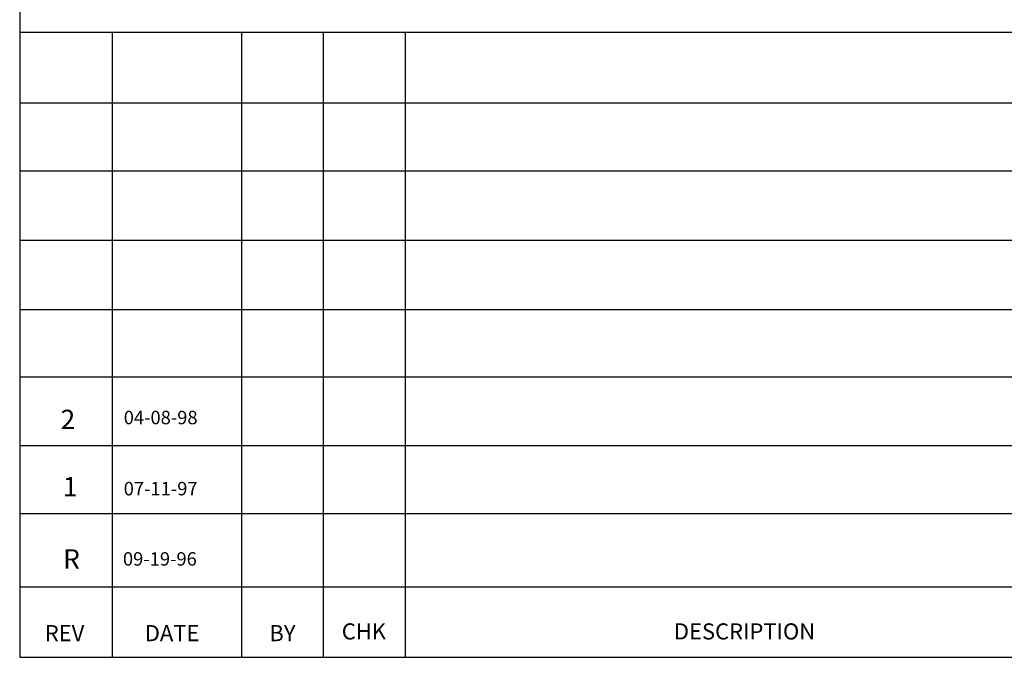
# Model space of a CAD drawing. Extents: x 0 to 11, y 0 to 8.5.
# Drawn here: x 0.3 to 3.9, y 0.3 to 2.6 of the extents above; entities that cross this region are included whole.
import ezdxf

# ---------------------------------------------------------------- set-up
doc = ezdxf.new("R2010")
doc.units = 0
doc.header["$MEASUREMENT"] = 0
doc.layers.add('1', color=7, linetype='Continuous')
doc.styles.add('blockfont', font='simplex.shx')

msp = doc.modelspace()

# ---------------------------------------------------------------- linework, layer by layer
at = {"layer": '1', "color": 7, "linetype": 'Continuous'}
for p, q in [((0.2758, 8.2169), (0.2758, 0.2631)), ((10.7242, 2.5864), (0.2758, 2.5864)), ((0.6208, 0.2631), (0.6208, 2.5864)), ((1.1005, 0.2631), (1.1005, 2.5864)), ((1.4046, 0.2631), (1.4046, 2.5864)), ((1.7086, 0.2631), (1.7086, 2.5864)), ((6.5596, 2.3234), (0.2758, 2.3234)), ((6.5596, 2.0705), (0.2758, 2.0705)), ((6.5596, 1.8125), (0.2758, 1.8125)), ((0.2758, 1.5565), (6.5596, 1.5565)), ((6.5596, 1.3046), (0.2758, 1.3046)), ((0.2758, 1.0506), (10.7242, 1.0506)), ((0.2758, 0.7977), (7.3322, 0.7977)), ((0.2758, 0.5247), (7.3322, 0.5247)), ((0.2758, 0.2631), (10.7242, 0.2631))]:
    msp.add_line(p, q, dxfattribs=at)

# ---------------------------------------------------------------- texts
at = {"layer": '1', "color": 2, "linetype": 'Continuous', "lineweight": 0, "attachment_point": 7, "line_spacing_factor": 0.903614, "style": 'blockfont'}
for s, insert, char_height in [('\\W01.000;\\Fsimplex.shx;2', (0.4275, 1.1114), 0.072), ('\\W01.000;\\Fsimplex.shx;04-08-98', (0.6622, 1.1295), 0.05), ('\\W01.000;\\Fsimplex.shx;1', (0.4361, 0.8615), 0.072), ('\\W01.000;\\Fsimplex.shx;07-11-97', (0.6622, 0.8652), 0.05), ('\\W01.000;\\Fsimplex.shx;R', (0.437, 0.5926), 0.072), ('\\W01.000;\\Fsimplex.shx;09-19-96', (0.6593, 0.6039), 0.05)]:
    msp.add_mtext(s, dxfattribs=dict(at, insert=insert, char_height=char_height))
at = {"layer": '1', "color": 7, "linetype": 'Continuous', "lineweight": 0, "char_height": 0.059805, "attachment_point": 7, "line_spacing_factor": 0.903614, "style": 'blockfont'}
for s, insert in [('\\W01.000;\\Fsimplex.shx;REV', (0.3691, 0.3231)), ('\\W01.000;\\Fsimplex.shx;DATE', (0.7406, 0.3231)), ('\\W01.000;\\Fsimplex.shx;BY', (1.2034, 0.3231)), ('\\W01.000;\\Fsimplex.shx;CHK', (1.4722, 0.3295)), ('\\W01.000;\\Fsimplex.shx;DESCRIPTION', (2.706, 0.3295))]:
    msp.add_mtext(s, dxfattribs=dict(at, insert=insert))

doc.saveas('drawing.dxf')
